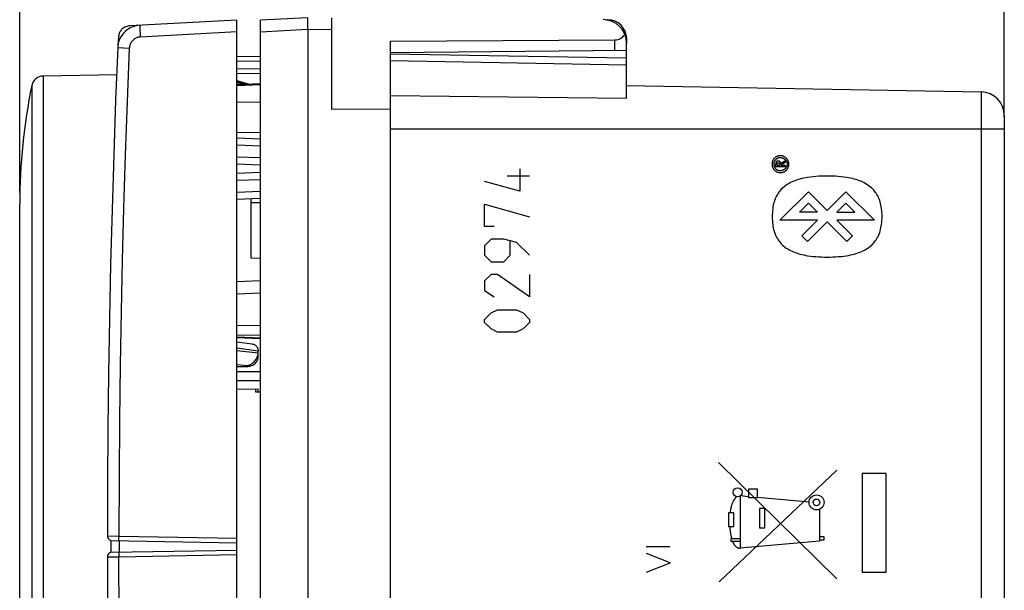
# Model space of a CAD drawing. Units: millimetres. Extents: x -21 to 161, y -25 to 47.
# Drawn here: x -21 to 21, y -3 to 22 of the extents above; entities that cross this region are included whole.
import ezdxf

# ---------------------------------------------------------------- set-up
doc = ezdxf.new("R2010")
doc.units = ezdxf.units.MM
doc.header["$LTSCALE"] = 16.335
doc.layers.get('0').update_dxf_attribs({"linetype": 'CONTINUOUS'})
for name, color, linetype in [('ASSI', 7, 'CONTINUOUS'), ('CURVE', 7, 'CONTINUOUS'), ('DRAFT', 7, 'CONTINUOUS'), ('RACCORDO', 7, 'CONTINUOUS')]:
    doc.layers.add(name, color=color, linetype=linetype)
doc.styles.get("Standard").update_dxf_attribs({"font": 'txt', "width": 0.8})
doc.dimstyles.new('DIMSTYLE_1', dxfattribs={"dimtxt": 3, "dimasz": 3, "dimexe": 1.5, "dimexo": 0.5, "dimgap": 0.75, "dimtad": 1, "dimtxsty": 'STANDARD', "dimblk": '_FILLED', "dimblk1": '_FILLED', "dimblk2": '_FILLED', "dimcen": 0.09, "dimazin": 2, "dimtfac": 1, "dimtofl": 0, "dimtmove": 0, "dimatfit": 3, "dimldrblk": '_FILLED', "dimfxl": 1, "dimtolj": 1, "dimarcsym": 0})

# ---------------------------------------------------------------- blocks, each defined once
blk = doc.blocks.new('_FILLED')
at = {"color": 0, "linetype": 'BYBLOCK'}
blk.add_solid([(0, 0), (-1, 0.317), (-1, -0.317)], dxfattribs=at)
blk = doc.blocks.new('*D0')
at = {"color": 7, "linetype": 'CONTINUOUS'}
for p, q in [((-7.65, 23.968), (-7.65, 32.087)), ((20.85, 17.425), (20.85, 32.087)), ((-7.65, 30.587), (6.6, 30.587)), ((20.85, 30.587), (6.6, 30.587))]:
    blk.add_line(p, q, dxfattribs=at)
at = {"color": 7, "linetype": 'CONTINUOUS', "xscale": 3, "yscale": 3, "zscale": 3, "rotation": 180}
blk.add_blockref('_FILLED', (-7.65, 30.587), dxfattribs=at)
at = {"color": 7, "linetype": 'CONTINUOUS', "xscale": 3, "yscale": 3, "zscale": 3}
blk.add_blockref('_FILLED', (20.85, 30.587), dxfattribs=at)
at = {"color": 7, "linetype": 'CONTINUOUS', "insert": (6.6, 34.337), "char_height": 3, "width": 12.85714, "attachment_point": 2, "line_spacing_factor": 0.9}
blk.add_mtext('{\\ftxt;\\W0.0001;\\H0.0001;\\~}{\\ftxt;\\W2.8571428571;\\H3.0; }{\\ftxt;\\W0.0001;\\H0.0001;\\~}', dxfattribs=at)
blk = doc.blocks.new('*D1')
at = {"color": 7, "linetype": 'CONTINUOUS'}
for p, q in [((-20.85, 14.225), (-20.85, 44.609)), ((20.85, 17.425), (20.85, 44.609)), ((-20.85, 43.109), (0, 43.109)), ((20.85, 43.109), (0, 43.109))]:
    blk.add_line(p, q, dxfattribs=at)
at = {"color": 7, "linetype": 'CONTINUOUS', "xscale": 3, "yscale": 3, "zscale": 3, "rotation": 180}
blk.add_blockref('_FILLED', (-20.85, 43.109), dxfattribs=at)
at = {"color": 7, "linetype": 'CONTINUOUS', "xscale": 3, "yscale": 3, "zscale": 3}
blk.add_blockref('_FILLED', (20.85, 43.109), dxfattribs=at)
at = {"color": 7, "linetype": 'CONTINUOUS', "insert": (0, 46.859), "char_height": 3, "width": 12.21429, "attachment_point": 2, "line_spacing_factor": 0.9}
blk.add_mtext('{\\ftxt;\\W0.0001;\\H0.0001;\\~}{\\ftxt;\\W2.7142857143;\\H3.0; }{\\ftxt;\\W0.0001;\\H0.0001;\\~}', dxfattribs=at)

msp = doc.modelspace()

# ---------------------------------------------------------------- linework, layer by layer
at = {"color": 7, "linetype": 'CONTINUOUS'}
for p, q in [((-8.65, 21.625), (-10.65, 21.52)), ((-10.65, -23.07), (-10.65, 21.52)), ((-8.65, 21.328), (-8.651, 21.529)), ((-8.649, 21.228), (-8.65, 21.328)), ((-7.65, 21.619), (-7.65, 17.742)), ((-8.65, 21.125), (-8.649, 21.228)), ((-8.65, 21.125), (-8.65, -22.675)), ((4.85, 19.929), (4.85, 20.234)), ((-10.65, 19.985), (-11.65, 19.967)), ((-16.746, 19.213), (-19.857, 19.159)), ((-11.65, 19.283), (-10.65, 19.265)), ((-10.65, 18.828), (-11.65, 18.782)), ((-20.85, -15.275), (-20.85, 13.725)), ((-10.65, 10.478), (-11.65, 10.433)), ((-11.65, 8.074), (-10.65, 8.038))]:
    msp.add_line(p, q, dxfattribs=at)
at = {"color": 250, "linetype": 'CONTINUOUS'}
for p, q in [((-8.65, 21.125), (-10.65, 21.02)), ((-7.65, 21.119), (-8.65, 21.125)), ((-10.65, 19.785), (-11.65, 19.768)), ((-11.65, 19.482), (-10.65, 19.465)), ((-11.65, 18.752), (-10.65, 18.799)), ((-11.65, 18.056), (-10.65, 18.07)), ((-11.65, 16.765), (-10.65, 16.78)), ((-11.65, 9.928), (-10.65, 9.974)), ((-11.65, 8.599), (-10.65, 8.581)), ((-11.65, 8.197), (-10.65, 8.18)), ((-11.65, 8.102), (-10.65, 8.067))]:
    msp.add_line(p, q, dxfattribs=at)
at = {"color": 7, "linetype": 'CONTINUOUS'}
msp.add_lwpolyline([(-8.651, 21.529), (-8.651, 21.582), (-8.651, 21.601), (-8.651, 21.614), (-8.651, 21.622), (-8.65, 21.625)], dxfattribs=at)
msp.add_arc((4.15, 13.725), 25, 168.3828, 180, dxfattribs=at)
at = {"layer": 'ASSI', "color": 7, "linetype": 'CONTINUOUS'}
for p, q in [((-11.65, 21.525), (-16.188, 21.287)), ((-11.65, -23.075), (-11.65, 21.525)), ((3.967, 21.545), (4.057, 21.545)), ((-16.671, 20.722), (-16.674, 20.678)), ((-5.15, 20.638), (4.359, 20.686)), ((4.85, 20.745), (4.85, 20.552)), ((-16.696, 20.42), (-16.7, 20.363)), ((4.85, 20.234), (-5.15, 20.147)), ((-5.15, 20.103), (4.85, 19.929)), ((-5.15, 18.022), (-5.15, 19.982)), ((4.85, 18.216), (4.85, 19.929)), ((-11.65, 18.962), (-11.137, 18.806)), ((4.85, 18.75), (19.867, 18.488)), ((-5.15, -18.963), (-5.15, 17.413)), ((20.85, 17.488), (20.85, -19.038)), ((-10.65, 16.487), (-11.65, 16.522)), ((-10.65, 15.687), (-11.65, 15.722)), ((-10.65, 14.763), (-11.65, 14.728)), ((-10.65, 13.963), (-11.65, 13.928)), ((-11.65, 7.896), (-11.01, 7.804)), ((-10.751, 7.394), (-10.75, 7.427)), ((-10.75, 7.427), (-10.75, 7.504)), ((-10.75, 7.267), (-10.75, 7.344)), ((-11.65, 6.849), (-11.192, 6.853)), ((-10.75, 5.884), (-11.65, 5.876)), ((-10.75, 5.764), (-10.75, 5.884)), ((-16.987, -0.526), (-16.987, -1.024)), ((-16.987, -0.526), (-11.65, -0.619)), ((-16.987, -1.024), (-11.65, -0.931))]:
    msp.add_line(p, q, dxfattribs=at)
at = {"layer": 'ASSI', "color": 250, "linetype": 'CONTINUOUS'}
for p, q in [((-15.761, 21.144), (-15.758, 21.06)), ((-15.758, 21.06), (-15.754, 20.964)), ((-15.754, 20.964), (-15.746, 20.81)), ((-11.65, 21.025), (-15.746, 20.81)), ((4.359, 20.23), (4.359, 20.686)), ((-5.15, 19.811), (4.85, 19.636)), ((-11.234, 18.801), (-11.65, 18.928)), ((-11.65, 18.887), (-11.338, 18.796)), ((19.867, 18.488), (19.867, -20.038)), ((-5.15, 18.339), (4.85, 18.216)), ((-5.15, 16.925), (20.85, 16.925)), ((-10.65, 16.187), (-11.65, 16.222)), ((-10.65, 15.387), (-11.65, 15.422)), ((-10.65, 15.063), (-11.65, 15.028)), ((-10.65, 14.263), (-11.65, 14.228)), ((-10.75, 7.499), (-11.65, 7.628)), ((-11.65, 7.532), (-10.75, 7.432)), ((-11.65, 6.936), (-11.192, 6.885)), ((-11.192, 6.853), (-11.192, 6.885)), ((-10.65, 6.625), (-11.65, 6.616)), ((-10.65, 6.246), (-11.65, 6.237)), ((-17.137, -0.333), (-16.646, -0.338)), ((-16.646, -0.338), (-11.65, -0.425)), ((-16.647, -0.46), (-16.647, -0.423)), ((-16.647, -0.492), (-16.647, -0.46)), ((-16.643, -0.531), (-16.643, -1.019)), ((-17.137, -1.217), (-16.646, -1.212)), ((-16.647, -1.108), (-16.647, -1.147)), ((-16.647, -1.147), (-16.646, -1.212)), ((-16.646, -1.212), (-11.65, -1.125))]:
    msp.add_line(p, q, dxfattribs=at)
at = {"layer": 'ASSI', "color": 7, "linetype": 'CONTINUOUS'}
for points in [[(-16.188, 21.287), (-16.232, 21.283), (-16.275, 21.275), (-16.317, 21.263), (-16.358, 21.248), (-16.398, 21.229), (-16.435, 21.207), (-16.47, 21.183), (-16.503, 21.155), (-16.533, 21.126), (-16.559, 21.095), (-16.582, 21.063), (-16.602, 21.03), (-16.619, 20.996), (-16.634, 20.96), (-16.647, 20.923), (-16.657, 20.882), (-16.663, 20.839), (-16.665, 20.812)], [(-15.764, 21.309), (-15.849, 21.301), (-15.933, 21.286), (-16.016, 21.263), (-16.096, 21.233), (-16.174, 21.196), (-16.247, 21.153), (-16.316, 21.105), (-16.379, 21.052), (-16.437, 20.995), (-16.487, 20.936), (-16.531, 20.876), (-16.57, 20.813), (-16.605, 20.747)], [(-16.605, 20.747), (-16.634, 20.679), (-16.659, 20.607), (-16.679, 20.529), (-16.693, 20.448), (-16.696, 20.42)], [(-16.674, 20.678), (-16.677, 20.633), (-16.681, 20.589), (-16.684, 20.546), (-16.688, 20.503), (-16.692, 20.461), (-16.696, 20.42)], [(-16.665, 20.812), (-16.668, 20.768), (-16.671, 20.722)], [(-16.7, 20.363), (-16.788, 18.128), (-16.87, 15.812), (-16.94, 13.495), (-17, 11.178), (-17.049, 8.861), (-17.087, 6.543), (-17.114, 4.225), (-17.131, 1.907), (-17.137, -0.333)], [(-11.01, 7.804), (-10.989, 7.8), (-10.953, 7.791), (-10.921, 7.779), (-10.891, 7.764), (-10.864, 7.746), (-10.84, 7.725), (-10.818, 7.703), (-10.8, 7.679), (-10.785, 7.653), (-10.772, 7.626), (-10.762, 7.597), (-10.756, 7.567), (-10.751, 7.536), (-10.75, 7.504)], [(-11.192, 6.885), (-11.149, 6.9), (-11.108, 6.918), (-11.067, 6.939), (-11.027, 6.963), (-10.99, 6.991), (-10.955, 7.02), (-10.922, 7.051), (-10.892, 7.083), (-10.864, 7.117), (-10.84, 7.152), (-10.818, 7.187), (-10.8, 7.222), (-10.785, 7.257), (-10.772, 7.292), (-10.762, 7.326), (-10.755, 7.361), (-10.751, 7.394)], [(-11.192, 6.853), (-11.146, 6.856), (-11.1, 6.863), (-11.055, 6.874), (-11.012, 6.89), (-10.97, 6.91), (-10.931, 6.934), (-10.896, 6.961), (-10.863, 6.992), (-10.834, 7.025), (-10.809, 7.061), (-10.788, 7.1), (-10.771, 7.14), (-10.76, 7.182), (-10.752, 7.224), (-10.75, 7.267)], [(-17.137, -1.217), (-17.131, -3.457), (-17.114, -5.775), (-17.087, -8.093), (-17.049, -10.411), (-17, -12.728), (-16.94, -15.045), (-16.87, -17.362), (-16.788, -19.678), (-16.7, -21.913)]]:
    msp.add_lwpolyline(points, dxfattribs=at)
at = {"layer": 'ASSI', "color": 250, "linetype": 'CONTINUOUS'}
for points in [[(-15.764, 21.309), (-15.764, 21.307), (-15.765, 21.298), (-15.765, 21.285), (-15.765, 21.266), (-15.764, 21.242), (-15.764, 21.214), (-15.761, 21.144)], [(4.057, 21.545), (4.057, 21.544), (4.057, 21.54), (4.058, 21.534), (4.058, 21.53)], [(4.75, 20.986), (4.753, 20.983), (4.778, 20.952), (4.8, 20.919), (4.817, 20.886), (4.832, 20.852)], [(4.832, 20.852), (4.842, 20.817), (4.848, 20.781), (4.85, 20.745)], [(-15.746, 20.81), (-15.789, 20.806), (-15.83, 20.798), (-15.871, 20.787), (-15.911, 20.772), (-15.949, 20.754), (-15.985, 20.733), (-16.019, 20.709), (-16.051, 20.682), (-16.079, 20.655), (-16.104, 20.626), (-16.126, 20.596), (-16.145, 20.565), (-16.162, 20.532), (-16.177, 20.499), (-16.189, 20.463), (-16.198, 20.425), (-16.205, 20.385), (-16.209, 20.342)], [(-16.7, 20.363), (-16.697, 20.363), (-16.209, 20.342)], [(-16.209, 20.342), (-16.299, 18.065), (-16.378, 15.803), (-16.447, 13.558), (-16.505, 11.357), (-16.552, 9.173), (-16.59, 6.92), (-16.618, 4.57), (-16.637, 2.15), (-16.646, -0.338)], [(-16.647, -0.423), (-16.646, -0.36), (-16.646, -0.338)], [(-16.646, -0.531), (-16.647, -0.525), (-16.647, -0.516), (-16.647, -0.505), (-16.647, -0.492)], [(-16.646, -1.019), (-16.647, -1.025), (-16.647, -1.034), (-16.647, -1.045), (-16.647, -1.058), (-16.647, -1.073), (-16.647, -1.108)], [(-16.209, -21.892), (-16.299, -19.615), (-16.378, -17.353), (-16.447, -15.108), (-16.505, -12.907), (-16.552, -10.723), (-16.59, -8.47), (-16.618, -6.12), (-16.637, -3.7), (-16.646, -1.212)]]:
    msp.add_lwpolyline(points, dxfattribs=at)
at = {"layer": 'ASSI', "color": 7, "linetype": 'CONTINUOUS'}
for centre, radius, start, end in [((4.05, 20.745), 0.8, 0, 89.5), ((19.85, 17.488), 1, 0, 89), ((-16.937, -0.333), 0.2, 179.9773, 255.5071), ((-16.937, -1.217), 0.2, 104.4929, 180.0227)]:
    msp.add_arc(centre, radius, start, end, dxfattribs=at)
at = {"layer": 'CURVE', "color": 250, "linetype": 'CONTINUOUS'}
for p, q in [((11.562, 15.487), (11.389, 15.379)), ((11.42, 15.479), (11.414, 15.475)), ((11.426, 15.483), (11.42, 15.479)), ((11.438, 15.491), (11.426, 15.483)), ((11.438, 15.491), (11.562, 15.572)), ((11.562, 15.572), (11.562, 15.487)), ((0.333, 15.225), (0.333, 14.275)), ((11.17, 15.306), (11.17, 15.425)), ((11.562, 15.306), (11.17, 15.306)), ((11.224, 15.374), (11.345, 15.374)), ((11.345, 15.374), (11.345, 15.401)), ((11.389, 15.379), (11.389, 15.374)), ((11.389, 15.374), (11.562, 15.374)), ((11.562, 15.374), (11.562, 15.306)), ((0.333, 14.275), (-1.16, 14.682)), ((0.74, 14.908), (-0.21, 14.908)), ((11.347, 13.051), (12.551, 14.256)), ((12.551, 14.256), (13.347, 13.46)), ((13.347, 13.46), (14.142, 14.256)), ((14.142, 14.256), (15.346, 13.051)), ((12.17, 13.39), (12.554, 13.774)), ((12.554, 13.774), (12.938, 13.39)), ((14.139, 13.774), (13.755, 13.39)), ((14.523, 13.39), (14.139, 13.774)), ((-1.16, 12.782), (-1.16, 13.732)), ((-1.16, 13.732), (0.74, 13.189)), ((12.938, 13.39), (12.17, 13.39)), ((13.755, 13.39), (14.523, 13.39)), ((12.935, 13.051), (11.347, 13.051)), ((12.272, 12.389), (12.935, 13.051)), ((13.347, 12.979), (12.513, 12.148)), ((14.18, 12.148), (13.347, 12.979)), ((15.346, 13.051), (13.758, 13.051)), ((13.758, 13.051), (14.421, 12.389)), ((-0.753, 12.782), (-1.16, 12.782)), ((-0.888, 12.239), (-1.16, 11.968)), ((-0.346, 12.239), (-0.888, 12.239)), ((0.197, 12.104), (-0.346, 12.239)), ((-0.074, 11.561), (-0.074, 12.149)), ((0.74, 11.561), (0.197, 12.104)), ((12.513, 12.148), (12.272, 12.389)), ((14.421, 12.389), (14.18, 12.148)), ((-1.16, 11.968), (-1.16, 11.561)), ((-1.16, 11.561), (-0.888, 11.289)), ((-0.888, 11.289), (-0.346, 11.289)), ((-0.346, 11.289), (-0.074, 11.561)), ((-0.888, 10.746), (-1.16, 10.475)), ((-1.16, 10.475), (-1.16, 10.068)), ((-0.617, 10.746), (-0.888, 10.746)), ((0.74, 9.796), (-0.617, 10.746)), ((0.74, 10.746), (0.74, 9.796)), ((-1.16, 10.068), (-0.753, 9.796)), ((-0.888, 9.118), (-0.617, 9.254)), ((-0.617, 9.254), (0.197, 9.254)), ((0.197, 9.254), (0.469, 9.118)), ((-1.16, 8.846), (-0.888, 9.118)), ((-1.16, 8.711), (-1.16, 8.846)), ((0.469, 9.118), (0.74, 8.846)), ((0.74, 8.846), (0.74, 8.711)), ((-0.888, 8.439), (-1.16, 8.711)), ((-0.617, 8.304), (-0.888, 8.439)), ((0.469, 8.439), (0.197, 8.304)), ((0.74, 8.711), (0.469, 8.439)), ((0.197, 8.304), (-0.617, 8.304)), ((8.75, 2.786), (13.76, -2.151)), ((13.751, 2.457), (8.774, -2.275)), ((15.85, 2.317), (14.831, 2.317)), ((14.831, 2.317), (14.831, -1.867)), ((15.85, -1.867), (15.85, 2.317)), ((9.658, 1.353), (9.658, -0.869)), ((9.686, 1.375), (10.021, 1.344)), ((10.394, 1.643), (10.021, 1.643)), ((10.021, 1.643), (10.021, 1.293)), ((10.021, 1.293), (10.394, 1.293)), ((10.394, 1.293), (10.394, 1.643)), ((10.394, 1.309), (12.582, 1.106)), ((10.702, 0.836), (10.486, 0.836)), ((10.486, 0.836), (10.486, 0.013)), ((10.702, 0.013), (10.702, 0.836)), ((9.389, 0.641), (9.171, 0.641)), ((9.171, 0.641), (9.171, 0.068)), ((9.388, 0.068), (9.389, 0.641)), ((13.021, 0.796), (13.021, -0.55)), ((9.171, 0.068), (9.388, 0.068)), ((10.486, 0.013), (10.702, 0.013)), ((13.217, -0.375), (13.021, -0.375)), ((13.217, -0.493), (13.217, -0.375)), ((6.688, -0.795), (5.688, -0.795)), ((9.658, -0.457), (9.264, -0.457)), ((9.264, -0.457), (9.264, -0.557)), ((9.264, -0.557), (9.658, -0.557)), ((13.021, -0.55), (9.658, -0.844)), ((13.021, -0.493), (13.217, -0.493)), ((5.688, -1.067), (6.688, -1.461)), ((6.688, -1.487), (5.688, -1.877)), ((6.688, -1.461), (6.688, -1.487)), ((14.831, -1.867), (15.85, -1.867))]:
    msp.add_line(p, q, dxfattribs=at)
for points in [[(11.368, 15.779), (11.354, 15.779), (11.34, 15.778), (11.326, 15.777), (11.313, 15.775), (11.299, 15.773), (11.285, 15.77), (11.271, 15.767), (11.258, 15.763), (11.245, 15.758), (11.232, 15.753), (11.219, 15.748), (11.206, 15.742), (11.194, 15.735), (11.181, 15.728), (11.17, 15.721), (11.158, 15.713), (11.147, 15.704), (11.136, 15.696), (11.125, 15.686), (11.115, 15.677), (11.106, 15.667), (11.096, 15.656), (11.087, 15.645), (11.079, 15.634), (11.071, 15.622), (11.064, 15.61), (11.057, 15.598), (11.05, 15.586), (11.044, 15.573), (11.039, 15.56), (11.034, 15.547), (11.029, 15.534), (11.025, 15.52), (11.022, 15.507), (11.019, 15.493), (11.016, 15.479), (11.015, 15.465), (11.013, 15.451), (11.012, 15.437), (11.012, 15.423), (11.012, 15.409), (11.013, 15.395), (11.015, 15.381), (11.016, 15.367), (11.019, 15.354), (11.022, 15.34), (11.025, 15.326), (11.029, 15.313), (11.034, 15.3), (11.039, 15.286), (11.044, 15.274), (11.05, 15.261), (11.057, 15.249), (11.064, 15.236), (11.071, 15.225), (11.079, 15.213), (11.088, 15.202), (11.096, 15.191), (11.106, 15.18), (11.115, 15.17), (11.126, 15.16), (11.136, 15.151), (11.147, 15.142), (11.158, 15.134), (11.169, 15.126), (11.181, 15.118), (11.193, 15.111), (11.206, 15.104), (11.218, 15.098), (11.231, 15.092), (11.244, 15.087), (11.257, 15.083), (11.271, 15.079), (11.284, 15.075), (11.298, 15.072), (11.312, 15.069), (11.326, 15.067), (11.34, 15.066), (11.354, 15.065), (11.368, 15.065)], [(11.372, 15.698), (11.361, 15.698), (11.35, 15.697), (11.339, 15.696), (11.328, 15.695), (11.317, 15.693), (11.307, 15.69), (11.296, 15.688), (11.285, 15.685), (11.275, 15.681), (11.265, 15.677), (11.255, 15.673), (11.245, 15.669), (11.235, 15.664), (11.225, 15.658), (11.216, 15.653), (11.207, 15.646), (11.198, 15.64), (11.189, 15.633), (11.181, 15.626), (11.173, 15.619), (11.165, 15.611), (11.158, 15.603), (11.15, 15.595), (11.144, 15.586), (11.137, 15.578), (11.131, 15.569), (11.125, 15.559), (11.12, 15.55), (11.115, 15.54), (11.11, 15.53), (11.106, 15.52), (11.102, 15.51), (11.098, 15.499), (11.095, 15.489), (11.093, 15.478), (11.091, 15.467), (11.089, 15.457), (11.088, 15.446), (11.087, 15.435), (11.087, 15.424), (11.087, 15.413), (11.087, 15.402), (11.088, 15.391), (11.09, 15.38), (11.092, 15.369), (11.094, 15.359), (11.097, 15.348), (11.1, 15.337), (11.103, 15.327), (11.107, 15.317), (11.112, 15.307), (11.117, 15.297), (11.122, 15.287), (11.127, 15.278), (11.133, 15.269), (11.139, 15.26), (11.146, 15.251), (11.153, 15.242), (11.16, 15.234), (11.168, 15.226), (11.176, 15.219), (11.184, 15.212), (11.192, 15.205), (11.201, 15.198), (11.21, 15.192), (11.219, 15.186), (11.229, 15.18), (11.238, 15.175), (11.248, 15.17), (11.258, 15.166), (11.269, 15.162), (11.279, 15.158)], [(11.382, 15.452), (11.382, 15.456), (11.381, 15.46), (11.38, 15.464), (11.379, 15.468), (11.378, 15.472), (11.377, 15.476), (11.376, 15.48), (11.375, 15.483), (11.373, 15.487), (11.372, 15.491), (11.37, 15.495), (11.368, 15.499), (11.366, 15.502), (11.364, 15.506), (11.362, 15.509), (11.36, 15.513), (11.357, 15.516), (11.355, 15.519), (11.352, 15.522), (11.349, 15.525), (11.347, 15.528), (11.344, 15.531), (11.34, 15.533), (11.337, 15.535), (11.334, 15.538), (11.33, 15.54), (11.327, 15.542), (11.323, 15.544), (11.32, 15.545), (11.316, 15.547), (11.312, 15.548), (11.308, 15.55), (11.305, 15.551), (11.3, 15.552), (11.295, 15.553), (11.29, 15.554), (11.285, 15.555), (11.28, 15.555), (11.275, 15.555), (11.271, 15.555), (11.266, 15.555), (11.261, 15.555), (11.257, 15.555), (11.253, 15.554), (11.25, 15.554), (11.246, 15.553), (11.242, 15.552), (11.239, 15.552), (11.235, 15.55), (11.232, 15.549), (11.228, 15.548), (11.225, 15.547), (11.222, 15.545), (11.218, 15.543), (11.215, 15.541), (11.212, 15.539), (11.209, 15.537), (11.207, 15.535), (11.204, 15.532), (11.201, 15.53), (11.199, 15.527), (11.196, 15.524), (11.194, 15.521), (11.192, 15.518), (11.19, 15.515), (11.188, 15.512), (11.186, 15.508), (11.184, 15.505), (11.182, 15.501), (11.181, 15.497), (11.179, 15.493), (11.178, 15.49), (11.177, 15.486), (11.176, 15.482), (11.175, 15.478), (11.174, 15.474), (11.173, 15.47), (11.173, 15.464), (11.172, 15.459), (11.171, 15.453), (11.171, 15.447), (11.17, 15.442), (11.17, 15.436), (11.17, 15.43), (11.17, 15.425)], [(11.224, 15.374), (11.224, 15.42), (11.224, 15.422), (11.224, 15.424), (11.224, 15.426), (11.224, 15.428), (11.225, 15.43), (11.225, 15.432), (11.225, 15.434), (11.225, 15.436), (11.225, 15.439), (11.225, 15.441), (11.226, 15.443), (11.226, 15.445), (11.226, 15.447), (11.227, 15.449), (11.227, 15.451), (11.228, 15.453), (11.229, 15.455), (11.229, 15.457), (11.23, 15.458), (11.231, 15.46), (11.232, 15.462), (11.232, 15.464), (11.233, 15.465), (11.234, 15.467), (11.236, 15.468), (11.237, 15.47), (11.238, 15.471), (11.24, 15.472), (11.241, 15.474), (11.243, 15.475), (11.244, 15.476), (11.246, 15.477), (11.248, 15.478), (11.249, 15.479), (11.251, 15.479), (11.253, 15.48), (11.255, 15.481), (11.257, 15.481), (11.259, 15.482), (11.261, 15.482), (11.263, 15.483), (11.265, 15.483), (11.267, 15.483), (11.27, 15.484), (11.272, 15.484), (11.274, 15.484), (11.276, 15.484), (11.278, 15.484), (11.28, 15.484), (11.282, 15.484), (11.284, 15.484), (11.287, 15.483), (11.289, 15.483), (11.291, 15.483), (11.294, 15.482), (11.296, 15.481), (11.298, 15.481), (11.301, 15.48), (11.303, 15.479), (11.305, 15.478), (11.308, 15.477), (11.31, 15.476), (11.312, 15.475), (11.314, 15.473), (11.316, 15.472), (11.318, 15.47), (11.32, 15.469), (11.321, 15.467), (11.323, 15.465), (11.325, 15.464), (11.326, 15.462), (11.328, 15.46), (11.329, 15.458), (11.331, 15.456), (11.332, 15.454), (11.333, 15.452), (11.335, 15.449), (11.336, 15.447), (11.337, 15.444), (11.338, 15.442), (11.339, 15.439), (11.34, 15.436), (11.341, 15.434), (11.341, 15.431), (11.342, 15.428), (11.343, 15.426), (11.343, 15.423), (11.343, 15.42), (11.344, 15.417), (11.344, 15.415), (11.344, 15.412), (11.345, 15.409), (11.345, 15.406), (11.345, 15.404), (11.345, 15.401)], [(11.458, 15.684), (11.468, 15.681), (11.479, 15.677), (11.489, 15.673), (11.498, 15.668), (11.508, 15.663), (11.518, 15.657), (11.527, 15.651), (11.536, 15.645), (11.545, 15.638), (11.553, 15.631), (11.561, 15.624), (11.569, 15.617), (11.577, 15.609), (11.584, 15.601), (11.591, 15.592), (11.598, 15.583), (11.604, 15.574), (11.61, 15.565), (11.615, 15.556), (11.62, 15.546), (11.625, 15.536), (11.63, 15.526), (11.634, 15.516), (11.637, 15.506), (11.64, 15.495), (11.643, 15.484), (11.645, 15.474), (11.647, 15.463), (11.649, 15.452), (11.65, 15.441), (11.65, 15.43), (11.65, 15.419), (11.65, 15.408), (11.649, 15.397), (11.648, 15.386), (11.646, 15.376), (11.644, 15.365), (11.641, 15.354), (11.638, 15.344), (11.635, 15.333), (11.631, 15.323), (11.627, 15.313), (11.622, 15.303), (11.617, 15.293), (11.612, 15.284), (11.606, 15.275), (11.599, 15.266), (11.593, 15.257), (11.586, 15.248), (11.579, 15.24), (11.571, 15.232), (11.564, 15.224), (11.555, 15.217), (11.547, 15.21), (11.538, 15.203), (11.53, 15.197), (11.52, 15.191), (11.511, 15.185), (11.502, 15.179), (11.492, 15.174), (11.482, 15.17), (11.472, 15.166), (11.462, 15.162), (11.451, 15.158), (11.441, 15.155), (11.43, 15.152), (11.419, 15.15), (11.409, 15.148), (11.398, 15.147), (11.387, 15.145), (11.376, 15.145), (11.365, 15.145)], [(11.368, 15.065), (11.382, 15.065), (11.396, 15.066), (11.41, 15.067), (11.423, 15.069), (11.437, 15.071), (11.451, 15.074), (11.465, 15.077), (11.478, 15.081), (11.491, 15.086), (11.505, 15.09), (11.518, 15.096), (11.53, 15.102), (11.543, 15.108), (11.555, 15.115), (11.567, 15.123), (11.578, 15.131), (11.59, 15.139), (11.6, 15.148), (11.611, 15.157), (11.621, 15.167), (11.631, 15.177), (11.64, 15.187), (11.649, 15.198), (11.658, 15.209), (11.666, 15.221), (11.673, 15.233), (11.68, 15.245), (11.687, 15.257), (11.693, 15.27), (11.698, 15.283), (11.703, 15.296), (11.708, 15.309), (11.712, 15.323), (11.715, 15.336), (11.718, 15.35), (11.721, 15.364), (11.723, 15.378), (11.724, 15.392), (11.725, 15.406), (11.725, 15.42), (11.725, 15.434), (11.724, 15.448), (11.722, 15.462), (11.72, 15.476), (11.718, 15.489), (11.715, 15.503), (11.711, 15.517), (11.707, 15.53), (11.703, 15.543), (11.697, 15.556), (11.692, 15.569), (11.686, 15.582), (11.679, 15.594), (11.672, 15.606), (11.664, 15.618), (11.656, 15.629), (11.648, 15.641), (11.639, 15.651), (11.63, 15.662), (11.62, 15.672), (11.61, 15.682), (11.599, 15.691), (11.589, 15.7), (11.578, 15.709), (11.566, 15.717), (11.554, 15.725), (11.542, 15.732), (11.53, 15.739), (11.518, 15.745), (11.505, 15.751), (11.492, 15.756), (11.479, 15.761), (11.465, 15.765), (11.452, 15.769), (11.438, 15.772), (11.424, 15.774), (11.41, 15.777), (11.397, 15.778), (11.383, 15.779), (11.368, 15.779)], [(11.458, 15.684), (11.447, 15.688), (11.437, 15.69), (11.426, 15.693), (11.415, 15.694), (11.404, 15.696), (11.394, 15.697), (11.383, 15.698), (11.372, 15.698)], [(11.414, 15.475), (11.411, 15.473), (11.408, 15.471), (11.405, 15.469), (11.402, 15.467), (11.399, 15.465), (11.396, 15.463), (11.393, 15.461), (11.39, 15.459), (11.388, 15.456), (11.385, 15.454), (11.382, 15.452)], [(11.365, 15.145), (11.354, 15.145), (11.343, 15.145), (11.332, 15.147), (11.321, 15.148), (11.311, 15.15), (11.3, 15.152), (11.289, 15.155), (11.279, 15.158)], [(15.672, 13.202), (15.671, 13.285), (15.667, 13.368), (15.661, 13.45), (15.652, 13.533), (15.64, 13.615), (15.627, 13.683), (15.612, 13.75), (15.594, 13.817), (15.573, 13.883), (15.548, 13.948), (15.521, 14.011), (15.489, 14.074), (15.455, 14.135), (15.417, 14.193), (15.387, 14.236), (15.355, 14.278), (15.322, 14.318), (15.287, 14.357), (15.238, 14.406), (15.186, 14.452), (15.132, 14.496), (15.076, 14.536), (15.018, 14.573), (14.958, 14.608), (14.897, 14.64), (14.834, 14.67), (14.771, 14.697), (14.706, 14.723), (14.641, 14.746), (14.575, 14.767), (14.496, 14.79), (14.415, 14.81), (14.335, 14.829), (14.253, 14.845), (14.172, 14.859), (14.055, 14.876), (13.937, 14.89), (13.82, 14.9), (13.702, 14.908), (13.583, 14.914), (13.465, 14.916), (13.346, 14.917), (13.228, 14.916), (13.11, 14.914), (12.991, 14.908), (12.873, 14.9), (12.756, 14.89), (12.638, 14.876), (12.521, 14.859), (12.44, 14.845), (12.358, 14.829), (12.277, 14.81), (12.197, 14.79), (12.117, 14.767), (12.052, 14.746), (11.986, 14.722), (11.922, 14.697), (11.859, 14.67), (11.796, 14.64), (11.735, 14.608), (11.675, 14.573), (11.617, 14.536), (11.561, 14.496), (11.507, 14.452), (11.455, 14.406), (11.406, 14.357), (11.371, 14.318), (11.338, 14.278), (11.306, 14.236), (11.276, 14.193), (11.238, 14.134), (11.204, 14.074), (11.172, 14.011), (11.145, 13.947), (11.12, 13.882), (11.099, 13.816), (11.081, 13.75), (11.066, 13.682), (11.053, 13.614), (11.041, 13.532), (11.032, 13.45), (11.026, 13.367), (11.023, 13.285), (11.021, 13.202)], [(11.021, 13.202), (11.023, 13.119), (11.026, 13.036), (11.032, 12.953), (11.041, 12.871), (11.053, 12.789), (11.066, 12.721), (11.081, 12.654), (11.099, 12.587), (11.12, 12.521), (11.145, 12.456), (11.173, 12.392), (11.204, 12.33), (11.238, 12.269), (11.276, 12.21), (11.306, 12.167), (11.338, 12.126), (11.371, 12.085), (11.406, 12.046), (11.455, 11.997), (11.507, 11.951), (11.561, 11.908), (11.617, 11.867), (11.676, 11.83), (11.735, 11.795), (11.797, 11.763), (11.859, 11.734), (11.922, 11.706), (11.987, 11.681), (12.052, 11.658), (12.118, 11.636), (12.197, 11.613), (12.278, 11.593), (12.359, 11.575), (12.44, 11.559), (12.521, 11.544), (12.638, 11.527), (12.756, 11.514), (12.873, 11.503), (12.992, 11.495), (13.11, 11.49), (13.228, 11.487), (13.347, 11.486), (13.465, 11.487), (13.584, 11.49), (13.702, 11.495), (13.82, 11.503), (13.938, 11.514), (14.055, 11.527), (14.172, 11.544), (14.254, 11.559), (14.335, 11.575), (14.416, 11.593), (14.496, 11.614), (14.576, 11.637), (14.641, 11.658), (14.707, 11.681), (14.771, 11.706), (14.834, 11.734), (14.897, 11.763), (14.958, 11.795), (15.018, 11.83), (15.076, 11.868), (15.132, 11.908), (15.186, 11.951), (15.238, 11.997), (15.287, 12.047), (15.322, 12.085), (15.355, 12.126), (15.387, 12.167), (15.417, 12.21), (15.455, 12.269), (15.489, 12.33), (15.521, 12.392), (15.548, 12.456), (15.573, 12.521), (15.594, 12.587), (15.612, 12.654), (15.627, 12.721), (15.64, 12.789), (15.652, 12.871), (15.661, 12.953), (15.667, 13.036), (15.671, 13.119), (15.672, 13.202)], [(9.505, 1.329), (9.492, 1.316), (9.48, 1.302), (9.468, 1.289), (9.457, 1.275), (9.445, 1.26), (9.435, 1.246), (9.424, 1.231), (9.414, 1.216), (9.404, 1.201), (9.395, 1.186), (9.386, 1.17), (9.377, 1.154), (9.367, 1.135), (9.357, 1.116), (9.348, 1.096), (9.34, 1.076), (9.331, 1.056), (9.323, 1.036), (9.316, 1.016), (9.309, 0.996), (9.302, 0.976), (9.296, 0.955), (9.288, 0.929), (9.281, 0.904), (9.275, 0.878), (9.269, 0.852), (9.263, 0.826), (9.258, 0.8), (9.253, 0.773), (9.249, 0.747), (9.243, 0.712), (9.238, 0.677), (9.233, 0.641)], [(9.223, 0.068), (9.224, 0.044), (9.225, 0.019), (9.227, -0.005), (9.229, -0.028), (9.231, -0.052), (9.233, -0.075), (9.235, -0.099), (9.238, -0.122), (9.241, -0.148), (9.245, -0.173), (9.249, -0.199), (9.253, -0.224), (9.257, -0.249), (9.262, -0.273), (9.267, -0.298), (9.271, -0.319), (9.275, -0.339), (9.28, -0.36), (9.285, -0.38), (9.29, -0.4), (9.296, -0.419), (9.301, -0.438), (9.307, -0.457)], [(9.658, -0.869), (9.652, -0.869), (9.646, -0.869), (9.639, -0.868), (9.633, -0.868), (9.627, -0.867), (9.621, -0.865), (9.615, -0.864), (9.609, -0.863), (9.603, -0.861), (9.597, -0.859), (9.591, -0.857), (9.585, -0.855), (9.577, -0.851), (9.569, -0.848), (9.562, -0.844), (9.555, -0.84), (9.547, -0.835), (9.54, -0.831), (9.534, -0.826), (9.527, -0.821), (9.52, -0.816), (9.512, -0.809), (9.505, -0.803), (9.498, -0.796), (9.49, -0.789), (9.484, -0.782), (9.477, -0.775), (9.47, -0.767), (9.464, -0.76), (9.458, -0.752), (9.452, -0.745), (9.444, -0.735), (9.437, -0.725), (9.43, -0.715), (9.423, -0.704), (9.416, -0.694), (9.409, -0.683), (9.402, -0.671), (9.396, -0.66), (9.39, -0.651), (9.385, -0.641), (9.38, -0.631), (9.375, -0.622), (9.37, -0.611), (9.364, -0.601), (9.359, -0.59), (9.354, -0.579), (9.349, -0.568), (9.344, -0.557)]]:
    msp.add_lwpolyline(points, dxfattribs=at)
for centre, major_axis in [((9.554, 1.515), (0.193, 0)), ((12.899, 1.09), (0.318, 0)), ((12.899, 1.09), (0, 0.141))]:
    msp.add_ellipse(centre, major_axis=major_axis, ratio=1, dxfattribs=at)
at = {"layer": 'DRAFT', "color": 7, "linetype": 'CONTINUOUS'}
for p, q in [((-5.15, 19.982), (-5.15, 20.638)), ((-5.15, 17.413), (-5.15, 18.022)), ((-5.15, 17.755), (-7.65, 17.742)), ((-11.05, 11.438), (-11.05, 13.949)), ((-10.65, 13.777), (-11.05, 13.78)), ((-10.65, 11.431), (-11.05, 11.438)), ((-10.85, 5.764), (-10.85, 5.883)), ((-10.65, 5.765), (-10.85, 5.764))]:
    msp.add_line(p, q, dxfattribs=at)
at = {"layer": 'RACCORDO', "color": 7, "linetype": 'CONTINUOUS'}
msp.add_line((4.85, 20.234), (4.85, 20.552), dxfattribs=at)
at = {"layer": 'RACCORDO', "color": 250, "linetype": 'CONTINUOUS'}
for p, q in [((-19.857, 19.159), (-19.857, -20.709)), ((-20.338, 18.759), (-20.338, -20.309))]:
    msp.add_line(p, q, dxfattribs=at)
at = {"layer": 'RACCORDO', "color": 7, "linetype": 'CONTINUOUS'}
for centre, radius, start, end in [((3.85, 20.552), 1, 0, 89.6667), ((-19.848, 18.659), 0.5, 91, 168.3828)]:
    msp.add_arc(centre, radius, start, end, dxfattribs=at)
msp.add_ellipse((4.35, 21.186), major_axis=(-0.355, 0.357), ratio=0.987734, start_param=-3.912623, end_param=-2.900561, dxfattribs=at)

# ---------------------------------------------------------------- dimensions: what is measured, and where the dimension line sits
at = {"color": 7, "linetype": 'CONTINUOUS'}
for base, p2, text, picture, middle in [((-20.85, 43.109), (-20.85, 13.725), '{\\ftxt;\\W0.0001;\\H0.0001;\\~}{\\ftxt;\\W2.7142857143;\\H3.0; }{\\ftxt;\\W0.0001;\\H0.0001;\\~}', '*D1', (-0.429, 43.109)), ((-7.65, 30.587), (-7.65, 23.468), '{\\ftxt;\\W0.0001;\\H0.0001;\\~}{\\ftxt;\\W2.8571428571;\\H3.0; }{\\ftxt;\\W0.0001;\\H0.0001;\\~}', '*D0', (6.171, 30.587))]:
    dim = msp.add_linear_dim(base=base, p1=(20.85, 16.925), p2=p2, angle=180, text=text, dimstyle='DIMSTYLE_1', dxfattribs=at)
    dim.commit()
    dim.dimension.update_dxf_attribs({"geometry": picture, "text_midpoint": middle, "dimtype": 160})

doc.saveas('drawing.dxf')
